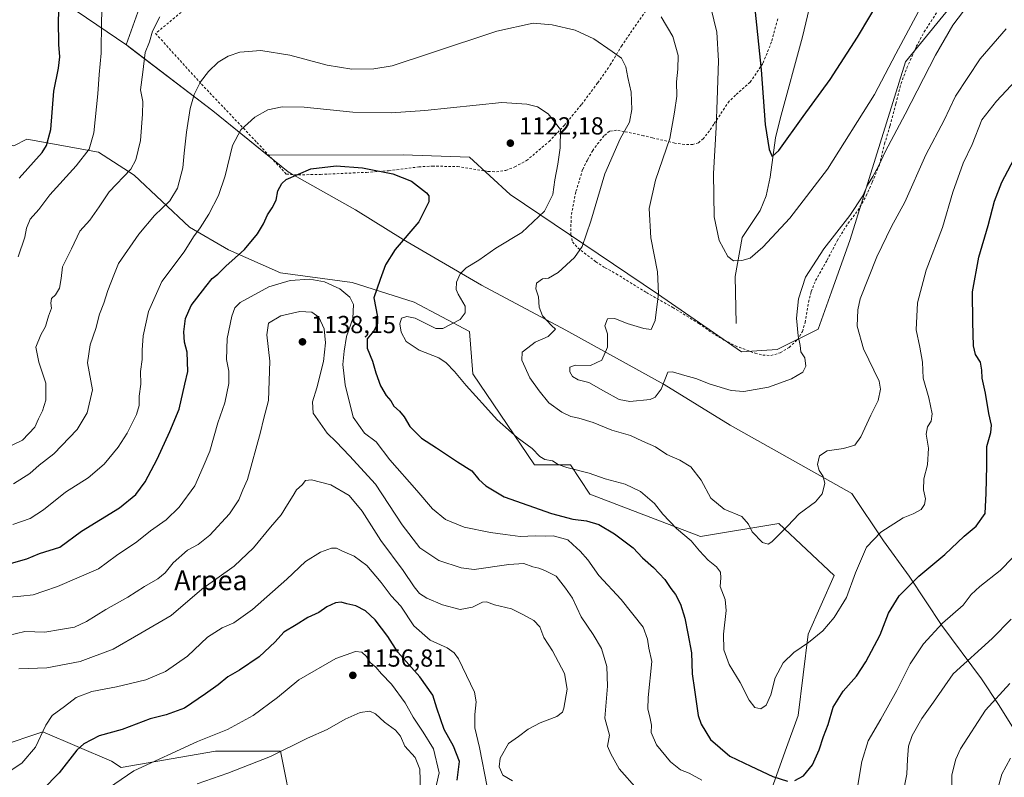
# Model space of a CAD drawing. Units: metres. Extents: x 648035 to 651489, y 4746219 to 4748606.
# Drawn here: x 648990 to 649390, y 4748142 to 4748450 of the extents above; entities that cross this region are included whole.
import ezdxf
from ezdxf.enums import TextEntityAlignment as Align

# ---------------------------------------------------------------- set-up
doc = ezdxf.new("R2010")
doc.units = ezdxf.units.M
doc.header["$MEASUREMENT"] = 0
doc.linetypes.add('DGN Style 2', pattern=[1.648017, 0.98881, -0.659207])
for name, color, linetype, lineweight in [('Alambrada', 7, 'DGN Style 2', 0), ('Arbolado forestal CxS', 92, 'Continuous', 0), ('Corriente natural lineal', 142, 'Continuous', 13), ('Curva de nivel maestra', 30, 'Continuous', 30), ('Curva de nivel normal', 30, 'Continuous', 0), ('Municipio', 91, 'Continuous', 13), ('Municipio CxS', 4, 'Continuous', 0), ('Prado CxS', 92, 'Continuous', 0), ('Punto de cota en terreno', 7, 'Continuous', 0), ('Rótulo de punto de cota en terreno', 7, 'Continuous', 0), ('Texto cartográfico', 7, 'Continuous', 0)]:
    doc.layers.add(name, color=color, linetype=linetype, lineweight=lineweight)
doc.styles.add('Style-Arial', font='txt')

# ---------------------------------------------------------------- blocks, each defined once
blk = doc.blocks.new('*U11')
at = {"layer": 'Prado CxS', "color": 92, "linetype": 'Continuous', "lineweight": 0}
blk.add_polyline3d([(649398.8413, 4748482.6133, 1107.7141), (649372.4471, 4748460.6121, 1107.2464), (649349.9519, 4748432.9469, 1105.5941), (649327.4699, 4748360.7797, 1110.7155), (649319.8969, 4748339.4937, 1111.9156), (649314.3951, 4748324.3419, 1111.0722), (649297.8415, 4748316.0339, 1108.4802), (649283.2247, 4748315.1551, 1107.5574), (649249.1137, 4748338.7499, 1110.1388), (649189.2757, 4748379.0849, 1123.0696), (649172.7079, 4748394.1947, 1122.7091), (649145.8557, 4748395.1895, 1122.9511), (649090.7393, 4748395.0247, 1122.1383), (649068.4637, 4748413.0919, 1116.4477), (649035.0847, 4748438.5317, 1107.7687), (649033.5047, 4748439.7317, 1107.2713), (649033.2791, 4748439.8889, 1107.2018), (649043.3479, 4748468.5343, 1107.4491), (649044.5853, 4748472.0551, 1106.8842), (649045.5707, 4748489.2387, 1102.6799), (649040.7461, 4748511.4121, 1096.7443), (649027.0289, 4748532.8029, 1092.8407), (649008.0076, 4748553.2698, 1090.6884), (649667.4645, 4748567.641, 1127.4772)], dxfattribs=at)
blk = doc.blocks.new('5PATER')
at = {"layer": 'Punto de cota en terreno', "linetype": 'Continuous', "lineweight": 0}
h = blk.add_hatch(color=51, dxfattribs=at)
edge = h.paths.add_edge_path()
edge.add_ellipse((0, 0), major_axis=(-0.11, -0.111), ratio=0.999422, start_angle=0, end_angle=360)

msp = doc.modelspace()

# ---------------------------------------------------------------- linework, layer by layer
at = {"layer": 'Alambrada', "color": 7, "linetype": 'DGN Style 2', "lineweight": 0}
for points in [[(649297.9801, 4748450.4301, 1098.7335), (649295.5001, 4748441.1001, 1102.2215), (649291.9901, 4748432.3801, 1101.0935), (649286.7801, 4748424.7501, 1101.7161), (649280.8501, 4748419.4101, 1105.2839), (649278.3201, 4748416.9601, 1108.7719), (649276.3601, 4748414.2401, 1110.4353), (649272.0501, 4748407.6101, 1117.9199), (649270.2601, 4748404.9701, 1114.2383), (649267.8001, 4748401.8301, 1110.7563), (649265.7701, 4748400.1401, 1108.9501), (649263.5101, 4748399.4201, 1108.3675), (649260.1901, 4748399.4001, 1108.7754), (649256.1401, 4748399.9701, 1109.668), (649247.1101, 4748402.1601, 1112.1596), (649243.4601, 4748402.9901, 1113.2145), (649235.6201, 4748404.7101, 1115.6015), (649232.4501, 4748405.1701, 1116.6407), (649229.6401, 4748404.7601, 1117.2201), (649227.3901, 4748402.9001, 1117.0334), (649225.2801, 4748400.2701, 1117.104), (649222.8201, 4748396.9701, 1117.6724), (649220.6401, 4748393.1001, 1121.3237), (649218.7301, 4748389.1901, 1121.7782), (649215.9201, 4748380.0501, 1120.6758), (649214.0501, 4748370.2601, 1121.8234), (649213.9401, 4748362.8801, 1118.7273), (649214.6001, 4748359.8401, 1123.4287), (649216.7701, 4748357.3501, 1126.3882), (649224.0701, 4748351.7601, 1121.0369), (649227.8401, 4748349.3301, 1115.0914), (649232.3901, 4748346.8601, 1115.4867), (649244.6201, 4748339.2201, 1117.0432), (649255.3701, 4748333.1701, 1110.5853), (649265.9201, 4748326.6901, 1109.8939), (649271.2801, 4748322.8401, 1109.9628), (649276.2101, 4748319.8801, 1109.9513), (649280.7801, 4748317.5901, 1109.5065), (649288.8301, 4748314.5701, 1113.0501), (649291.9401, 4748313.8201, 1112.7663), (649295.1901, 4748313.6401, 1113.3144), (649299.0501, 4748314.7901, 1115.339), (649302.6401, 4748316.9401, 1118.8779), (649305.9801, 4748320.0201, 1118.1945), (649308.0501, 4748323.3801, 1114.8361), (649309.1001, 4748327.0701, 1113.3949), (649310.5201, 4748335.3101, 1111.1191), (649311.6001, 4748339.6701, 1110.8946), (649313.4101, 4748344.0901, 1111.2661), (649318.0301, 4748352.4101, 1111.5517), (649322.1701, 4748360.3001, 1113.2124), (649326.5801, 4748367.3901, 1117.3909), (649330.5701, 4748372.5801, 1121.0571), (649333.9801, 4748378.5701, 1123.2107), (649336.4401, 4748384.1001, 1124.1656), (649339.3201, 4748391.1101, 1124.9097), (649341.4201, 4748399.6501, 1124.918), (649343.6401, 4748407.0201, 1120.1133), (649345.9501, 4748415.9901, 1113.9834), (649348.1001, 4748424.1501, 1115.5225), (649350.4801, 4748430.5101, 1115.7077), (649354.3201, 4748439.2001, 1111.0376), (649357.5101, 4748445.1801, 1111.9479), (649365.9801, 4748458.1901, 1113.3977)], [(649055.5301, 4748453.1101, 1111.0275), (649045.2101, 4748444.5101, 1115.6359), (649063.8501, 4748423.9601, 1115.3772), (649086.3901, 4748400.2101, 1123.6876), (649098.3501, 4748387.3401, 1136.649), (649103.2701, 4748387.0801, 1135.0576), (649112.2301, 4748387.2501, 1137.6961), (649130.9201, 4748388.0901, 1138.6337), (649139.8901, 4748388.7401, 1135.5464), (649152.1601, 4748390.3101, 1128.829), (649157.6201, 4748390.6101, 1127.8325), (649167.8901, 4748390.4301, 1132.3183), (649180.3701, 4748388.4701, 1130.5981), (649183.7101, 4748388.3001, 1129.3051), (649187.5101, 4748388.8601, 1124.7698), (649191.1401, 4748390.3001, 1125.912), (649195.9101, 4748392.8601, 1125.3283), (649205.0701, 4748400.5901, 1121.6505), (649211.2301, 4748407.1401, 1120.253), (649218.3001, 4748415.7201, 1119.101), (649224.8701, 4748424.4601, 1117.6273), (649229.9401, 4748431.7201, 1117.0641), (649234.4801, 4748439.3901, 1116.0567), (649244.9201, 4748454.5501, 1112.343)]]:
    msp.add_polyline3d(points, dxfattribs=at)
at = {"layer": 'Arbolado forestal CxS', "color": 92, "linetype": 'Continuous', "lineweight": 0}
for points in [[(648969.8659, 4748535.7045, 1099.5359), (649001.2409, 4748508.0197, 1102.2946), (649020.6195, 4748488.6405, 1102.9224), (649029.8473, 4748473.8753, 1105.5128), (649035.3841, 4748468.7997, 1106.8982), (649043.3479, 4748468.5343, 1107.4491), (649033.2791, 4748439.8889, 1107.2018), (649033.5047, 4748439.7317, 1107.2713), (649035.0847, 4748438.5317, 1107.7687), (649068.4637, 4748413.0919, 1116.4477), (649090.7393, 4748395.0247, 1122.1383), (649145.8557, 4748395.1895, 1122.9511), (649172.7079, 4748394.1947, 1122.7091), (649189.2757, 4748379.0849, 1123.0696), (649249.1137, 4748338.7499, 1110.1388), (649283.2247, 4748315.1551, 1107.5574), (649297.8415, 4748316.0339, 1108.4802), (649314.3951, 4748324.3419, 1111.0722), (649319.8969, 4748339.4937, 1111.9156), (649327.4699, 4748360.7797, 1110.7155), (649349.9519, 4748432.9469, 1105.5941), (649372.4471, 4748460.6121, 1107.2464), (649398.8413, 4748482.6133, 1107.7141)], [(649043.3479, 4748468.5343, 1107.4491), (649033.2791, 4748439.8889, 1107.2018), (649033.5047, 4748439.7317, 1107.2713), (649035.0847, 4748438.5317, 1107.7687), (649068.4637, 4748413.0919, 1116.4477), (649090.7393, 4748395.0247, 1122.1383), (649145.8557, 4748395.1895, 1122.9511), (649172.7079, 4748394.1947, 1122.7091), (649189.2757, 4748379.0849, 1123.0696), (649249.1137, 4748338.7499, 1110.1388), (649283.2247, 4748315.1551, 1107.5574), (649297.8415, 4748316.0339, 1108.4802), (649314.3951, 4748324.3419, 1111.0722), (649319.8969, 4748339.4937, 1111.9156), (649327.4699, 4748360.7797, 1110.7155), (649349.9519, 4748432.9469, 1105.5941), (649372.4471, 4748460.6121, 1107.2464), (649398.8413, 4748482.6133, 1107.7141)], [(648954.6625, 4748409.5205, 1089.4161), (648963.7339, 4748404.1673, 1091.3971), (648987.5459, 4748398.8755, 1095.927), (648992.8375, 4748401.5211, 1096.9342), (649021.9413, 4748396.2293, 1105.3035), (649036.4929, 4748386.9689, 1109.749), (649058.9817, 4748365.8023, 1117.96), (649074.8561, 4748356.5419, 1122.6034), (649096.0223, 4748347.2813, 1128.2399), (649125.1261, 4748343.3123, 1128.3336), (649150.2609, 4748335.3747, 1122.34), (649172.7499, 4748323.4683, 1119.7163), (649174.0723, 4748306.2707, 1119.1636), (649199.2065, 4748269.2293, 1120.589), (649213.7585, 4748269.2291, 1119.1801), (649221.6957, 4748257.3231, 1121.4823), (649266.6737, 4748240.1249, 1118.5937), (649298.4233, 4748245.4161, 1113.843), (649320.9121, 4748224.2495, 1117.7094), (649310.3285, 4748200.4375, 1118.7972), (649306.3591, 4748167.3653, 1121.7439), (649301.0671, 4748152.8135, 1122.6545), (649295.4879, 4748137.2895, 1125.6567)], [(648954.6625, 4748409.5205, 1089.4161), (648963.7339, 4748404.1673, 1091.3971), (648987.5459, 4748398.8755, 1095.927), (648992.8375, 4748401.5211, 1096.9342), (649021.9413, 4748396.2293, 1105.3035), (649036.4929, 4748386.9689, 1109.749), (649058.9817, 4748365.8023, 1117.96), (649074.8561, 4748356.5419, 1122.6034), (649096.0223, 4748347.2813, 1128.2399), (649125.1261, 4748343.3123, 1128.3336), (649150.2609, 4748335.3747, 1122.34), (649172.7499, 4748323.4683, 1119.7163), (649174.0723, 4748306.2707, 1119.1636), (649199.2065, 4748269.2293, 1120.589), (649213.7585, 4748269.2291, 1119.1801), (649221.6957, 4748257.3231, 1121.4823), (649266.6737, 4748240.1249, 1118.5937), (649298.4233, 4748245.4161, 1113.843), (649320.9121, 4748224.2495, 1117.7094), (649310.3285, 4748200.4375, 1118.7972), (649306.3591, 4748167.3653, 1121.7439), (649301.0671, 4748152.8135, 1122.6545), (649295.4879, 4748137.2895, 1125.6567)], [(649295.4879, 4748137.2895, 1125.6567), (649301.0671, 4748152.8135, 1122.6545), (649306.3591, 4748167.3653, 1121.7439), (649310.3285, 4748200.4375, 1118.7972), (649320.9121, 4748224.2495, 1117.7094), (649298.4233, 4748245.4161, 1113.843), (649266.6737, 4748240.1249, 1118.5937), (649221.6957, 4748257.3231, 1121.4823), (649213.7585, 4748269.2291, 1119.1801), (649199.2065, 4748269.2293, 1120.589), (649174.0723, 4748306.2707, 1119.1636), (649172.7499, 4748323.4683, 1119.7163), (649150.2609, 4748335.3747, 1122.34), (649125.1261, 4748343.3123, 1128.3336), (649096.0223, 4748347.2813, 1128.2399), (649074.8561, 4748356.5419, 1122.6034), (649058.9817, 4748365.8023, 1117.96), (649036.4929, 4748386.9689, 1109.749), (649021.9413, 4748396.2293, 1105.3035), (648992.8375, 4748401.5211, 1096.9342), (648987.5459, 4748398.8755, 1095.927)], [(648987.5459, 4748398.8755, 1095.927), (648992.8375, 4748401.5211, 1096.9342), (649021.9413, 4748396.2293, 1105.3035), (649036.4929, 4748386.9689, 1109.749), (649058.9817, 4748365.8023, 1117.96), (649074.8561, 4748356.5419, 1122.6034), (649096.0223, 4748347.2813, 1128.2399), (649125.1261, 4748343.3123, 1128.3336), (649150.2609, 4748335.3747, 1122.34), (649172.7499, 4748323.4683, 1119.7163), (649174.0723, 4748306.2707, 1119.1636), (649199.2065, 4748269.2293, 1120.589), (649213.7585, 4748269.2291, 1119.1801), (649221.6957, 4748257.3231, 1121.4823), (649266.6737, 4748240.1249, 1118.5937), (649298.4233, 4748245.4161, 1113.843), (649320.9121, 4748224.2495, 1117.7094), (649310.3285, 4748200.4375, 1118.7972), (649306.3591, 4748167.3653, 1121.7439), (649301.0671, 4748152.8135, 1122.6545), (649295.4879, 4748137.2895, 1125.6567)], [(648832.7921, 4748391.7115, 1079.6414), (648853.3589, 4748368.2715, 1082.9546), (648853.9321, 4748343.3157, 1083.0921), (648853.9319, 4748327.4411, 1086.3808), (648852.6087, 4748316.8579, 1090.9093), (648852.6083, 4748299.6603, 1095.7358), (648867.1599, 4748285.1083, 1099.7738), (648890.9713, 4748256.0043, 1111.7321), (648894.9397, 4748240.1297, 1117.2052), (648897.5849, 4748216.3175, 1124.5298), (648906.8447, 4748189.8595, 1132.2452), (648922.7189, 4748166.0473, 1139.2522), (648941.2391, 4748147.5265, 1142.0777), (648963.7285, 4748148.8491, 1145.3701), (648999.4469, 4748160.7547, 1144.1025), (649027.2275, 4748148.8483, 1152.078), (649031.1961, 4748146.2025, 1153.139), (649069.5603, 4748152.8165, 1156.1638), (649096.0181, 4748152.8161, 1159.1036), (649101.3091, 4748126.3583, 1166.3602)], [(648832.7921, 4748391.7115, 1079.6414), (648853.3589, 4748368.2715, 1082.9546), (648853.9321, 4748343.3157, 1083.0921), (648853.9319, 4748327.4411, 1086.3808), (648852.6087, 4748316.8579, 1090.9093), (648852.6083, 4748299.6603, 1095.7358), (648867.1599, 4748285.1083, 1099.7738), (648890.9713, 4748256.0043, 1111.7321), (648894.9397, 4748240.1297, 1117.2052), (648897.5849, 4748216.3175, 1124.5298), (648906.8447, 4748189.8595, 1132.2452), (648922.7189, 4748166.0473, 1139.2522), (648941.2391, 4748147.5265, 1142.0777), (648963.7285, 4748148.8491, 1145.3701), (648999.4469, 4748160.7547, 1144.1025), (649027.2275, 4748148.8483, 1152.078), (649031.1961, 4748146.2025, 1153.139), (649069.5603, 4748152.8165, 1156.1638), (649096.0181, 4748152.8161, 1159.1036), (649101.3091, 4748126.3583, 1166.3602)], [(648963.7285, 4748148.8491, 1145.3701), (648999.4469, 4748160.7547, 1144.1025), (649027.2275, 4748148.8483, 1152.078), (649031.1961, 4748146.2025, 1153.139), (649069.5603, 4748152.8165, 1156.1638), (649096.0181, 4748152.8161, 1159.1036), (649101.3091, 4748126.3583, 1166.3602)], [(649101.3091, 4748126.3583, 1166.3602), (649096.0181, 4748152.8161, 1159.1036), (649069.5603, 4748152.8165, 1156.1638), (649031.1961, 4748146.2025, 1153.139), (649027.2275, 4748148.8483, 1152.078), (648999.4469, 4748160.7547, 1144.1025), (648963.7285, 4748148.8491, 1145.3701)]]:
    msp.add_polyline3d(points, dxfattribs=at)
at = {"layer": 'Corriente natural lineal', "color": 142, "linetype": 'Continuous', "lineweight": 13}
msp.add_polyline3d([(649281.1301, 4748326.6501, 1106.9913), (649280.6601, 4748345.7501, 1105.4897), (649283.6001, 4748361.5701, 1103.1964), (649290.8501, 4748372.5301, 1101.7937), (649293.3701, 4748378.5101, 1101.2173), (649294.9501, 4748386.1701, 1100.6914), (649297.1501, 4748402.0601, 1099.367), (649298.9501, 4748409.8701, 1098.937), (649308.0401, 4748443.1701, 1095.9351), (649317.9501, 4748484.9401, 1092.419), (649321.2101, 4748505.9201, 1090.3582), (649320.5001, 4748518.6701, 1089.4381), (649320.4701, 4748527.2001, 1088.9297), (649320.7401, 4748533.2501, 1088.512), (649321.8101, 4748540.6101, 1088.1116), (649323.7601, 4748547.3901, 1087.5028), (649327.1601, 4748553.6701, 1086.9349), (649332.1501, 4748560.3301, 1087.1053), (649332.1528, 4748560.3337, 1087.1051)], dxfattribs=at)
at = {"layer": 'Curva de nivel maestra', "color": 30, "linetype": 'Continuous', "lineweight": 30, "flags": 128}
for points, elevation in [([(648989.83, 4748385.7201), (648999.07, 4748396.1201), (649000.92, 4748398.9601), (649002.61, 4748405.5401), (649003.86, 4748421.0801), (649005.73, 4748430.3701), (649006.35, 4748435.0101), (649005.83, 4748440.0301), (649005.74, 4748449.9801), (649006.37, 4748463.7901), (649007.36, 4748473.6401), (649007.54, 4748477.3701), (649007.96, 4748481.0401), (649007.4, 4748485.0401), (649007.04, 4748488.8101), (649004.51, 4748491.7901), (648998.27, 4748494.8301), (648990.11, 4748497.4101), (648983.22, 4748501.4501)], 1100), ([(649288.67, 4748454.4901), (649291.24, 4748429.7401), (649292.85, 4748407.5901), (649294.5, 4748397.4201), (649295.72, 4748394.5301), (649298.48, 4748397.0001), (649308.39, 4748410.8401), (649319.35, 4748425.7801), (649330.42, 4748443.0401), (649340.41, 4748459.9001)], 1100), ([(649304.95, 4748140.9301), (649308.54, 4748142.8601), (649312.08, 4748147.3501), (649314.88, 4748153.4201), (649316.54, 4748158.8001), (649318.45, 4748163.7101), (649320.51, 4748170.7101), (649324.59, 4748177.1901), (649329.95, 4748183.3801), (649333.85, 4748189.1201), (649339.56, 4748200.1401), (649343.03, 4748208.9301), (649347.32, 4748215.9401), (649355.29, 4748223.9401), (649365.89, 4748232.7601), (649373.71, 4748240.1901), (649378.66, 4748244.3601), (649382.29, 4748249.5001), (649382.67, 4748257.6601), (649383.02, 4748268.7701), (649382.98, 4748276.6701), (649384.58, 4748282.3401), (649384.8, 4748285.3701), (649383.83, 4748290.0401), (649382.46, 4748298.3701), (649381.01, 4748304.4401), (649380.94, 4748307.6701), (649380.34, 4748311.0101), (649378.38, 4748314.1201), (649377.6, 4748317.5401), (649377.31, 4748327.1901), (649377.1, 4748339.5201), (649379.73, 4748353.6501), (649383.49, 4748366.5201), (649386.09, 4748376.3701), (649389.07, 4748384.1001), (649395.26, 4748395.8601)], 1125), ([(648986.7, 4748229.2601), (648992.88, 4748231.0601), (648997.98, 4748233.1901), (649006.25, 4748235.8001), (649015.14, 4748242.2501), (649030.54, 4748251.7601), (649037.22, 4748257.1201), (649040.95, 4748262.3701), (649045.89, 4748271.5501), (649050.96, 4748282.7501), (649054.79, 4748291.8801), (649057.04, 4748302.0401), (649058.28, 4748307.1401), (649058.13, 4748311.0401), (649058.04, 4748315.0401), (649056.89, 4748319.0101), (649056.65, 4748323.3001), (649057.32, 4748328.6901), (649059.68, 4748334.0401), (649065.62, 4748341.7101), (649068.14, 4748344.9601), (649070.47, 4748346.7301), (649073.76, 4748349.9601), (649081.3, 4748356.8001), (649086.68, 4748363.1001), (649089.08, 4748367.1401), (649090.63, 4748370.7801), (649092.56, 4748373.6201), (649094.14, 4748376.8501), (649094.92, 4748380.5401), (649096.46, 4748383.5101), (649098.29, 4748385.1401), (649108.27, 4748389.5401), (649118.55, 4748390.7201), (649129.34, 4748389.9201), (649141.58, 4748387.5401), (649149.13, 4748384.5501), (649155.31, 4748379.7301), (649156.22, 4748378.5401), (649156.17, 4748376.0401), (649152.17, 4748368.0401), (649142.51, 4748356.7101), (649138.62, 4748350.5601), (649136.44, 4748344.5401), (649133.93, 4748337.0401), (649135.41, 4748329.4301), (649135.32, 4748326.5101), (649133.88, 4748323.6301), (649131.13, 4748320.4201), (649131.2, 4748316.6801), (649133.41, 4748311.3601), (649134.7, 4748306.5901), (649136.59, 4748301.2801), (649138.94, 4748297.4001), (649140.74, 4748295.2401), (649142.06, 4748293.0701), (649144.32, 4748290.9701), (649146.16, 4748288.6901), (649148.51, 4748284.8001), (649153.22, 4748280.0801), (649159.38, 4748276.1801), (649167.89, 4748270.4101), (649173.66, 4748266.7801), (649176.57, 4748263.2701), (649179.45, 4748260.6801), (649186.86, 4748256.2401), (649206.13, 4748249.4801), (649214.81, 4748247.1601), (649220.34, 4748246.5001), (649225.29, 4748244.9701), (649231.74, 4748241.1601), (649239.27, 4748235.4201), (649243.06, 4748231.4001), (649247.52, 4748227.5401), (649252.1, 4748222.5801), (649254.6, 4748218.9201), (649256.52, 4748216.5201), (649258.46, 4748212.5401), (649260.3, 4748206.9401), (649261.53, 4748200.6901), (649262.98, 4748192.7601), (649263.23, 4748184.2401), (649264.17, 4748177.7601), (649265.68, 4748167.3701), (649266.9, 4748163.8201), (649270.67, 4748157.5701), (649278.55, 4748150.8201), (649287.02, 4748146.7401), (649295.97, 4748142.6001), (649301.95, 4748140.7201)], 1125), ([(649167.7, 4748141.0401), (649168.7, 4748148.6801), (649166.28, 4748154.9101), (649162.51, 4748161.6001), (649159.53, 4748170.2801), (649157.88, 4748175.6401), (649152.6, 4748183.0201), (649143.64, 4748193.0601), (649139.52, 4748199.3901), (649134.43, 4748206.1701), (649130.5, 4748209.9501), (649126.62, 4748211.9601), (649122.95, 4748212.7401), (649120.62, 4748213.3401), (649118.29, 4748213.1301), (649114.84, 4748211.4901), (649111.57, 4748209.2101), (649107.13, 4748207.1701), (649102.36, 4748204.1601), (649097.29, 4748201.1601), (649093.78, 4748197.3201), (649087.25, 4748191.1801), (649079.32, 4748185.7701), (649074.59, 4748183.0401), (649070.57, 4748179.7601), (649065.43, 4748176.1701), (649056.96, 4748170.3001), (649049.5, 4748167.6401), (649043.01, 4748166.0401), (649031.62, 4748161.6401), (649022.29, 4748159.1301), (649016.1, 4748155.7701), (649013.14, 4748153.2301), (649006.05, 4748144.0401), (648999.24, 4748137.1101)], 1150)]:
    msp.add_lwpolyline(points, dxfattribs=dict(at, elevation=elevation))
at = {"layer": 'Curva de nivel normal', "color": 30, "linetype": 'Continuous', "lineweight": 0, "flags": 128}
for points, elevation in [([(649023.81, 4748463.22), (649023.17, 4748449.5), (649023.13, 4748436.57), (649022.33, 4748427.84), (649021.8, 4748420.04), (649020.11, 4748404.17), (649018.18, 4748397.45), (649012.87, 4748390.71), (649002.23, 4748378.92), (648997.81, 4748373.04), (648994.29, 4748369.04), (648992.79, 4748365.37), (648992.04, 4748361.71), (648989.36, 4748353.77)], 1105), ([(649375.62, 4748456.44), (649369.21, 4748447.86), (649362.05, 4748435.71), (649349.77, 4748411.72), (649341.77, 4748396.75), (649339.08, 4748390.89), (649336.67, 4748386.39), (649334.44, 4748382.88), (649332.54, 4748378.52), (649327.24, 4748370.5), (649316.74, 4748357), (649309.31, 4748345.49), (649306.38, 4748336.68), (649305.68, 4748328.89), (649306.3, 4748321.59), (649307.09, 4748317.78), (649307.44, 4748315.16), (649308.96, 4748312.71), (649309.46, 4748309.37), (649308.14, 4748306.92), (649303.62, 4748304.15), (649294.29, 4748300.85), (649284.29, 4748299.05), (649279.11, 4748299.42), (649270.59, 4748301.94), (649264.78, 4748304.33), (649260.29, 4748305.52), (649255.28, 4748307.03), (649253.29, 4748306.82), (649250.67, 4748299.97), (649248.23, 4748296.73), (649246.17, 4748295.74), (649237.96, 4748294.94), (649233.62, 4748295.81), (649227.16, 4748299.27), (649221.22, 4748302.72), (649216.97, 4748303.74), (649214.58, 4748305.12), (649213.48, 4748307.04), (649213.59, 4748308.88), (649215.75, 4748309.72), (649221.99, 4748309.58), (649226.54, 4748311.72), (649228.8, 4748317.04), (649228.86, 4748322.46), (649227.74, 4748325.75), (649228.85, 4748328.54), (649231.77, 4748328.65), (649236.77, 4748326.65), (649243.54, 4748324.69), (649246.62, 4748324.19), (649248.26, 4748327.88), (649249.62, 4748338.88), (649249.17, 4748347.72), (649246.43, 4748361.51), (649245.79, 4748373.41), (649248.38, 4748384.94), (649254.1, 4748401.83), (649256.12, 4748412.49), (649257.04, 4748419.04), (649256.87, 4748424.87), (649257.45, 4748430.02), (649257.48, 4748435.54), (649255.35, 4748443.28), (649250.7, 4748451.34)], 1110), ([(649355.27, 4748453.45), (649345.98, 4748436.28), (649337.38, 4748419.74), (649318.29, 4748389.42), (649302.95, 4748369.48), (649291.95, 4748357.68), (649286.79, 4748353.27), (649283.48, 4748352.2), (649280.08, 4748352.16), (649277.76, 4748353.84), (649274.24, 4748360.33), (649272.11, 4748370.06), (649271.86, 4748387.58), (649273.03, 4748406.37), (649273.33, 4748417.37), (649273.99, 4748433.37), (649273.23, 4748445.04), (649270.82, 4748455.04)], 1105), ([(649046.98, 4748451.29), (649044.01, 4748445.52), (649042.73, 4748441.16), (649040.96, 4748436.77), (649039.96, 4748428.85), (649039.11, 4748421.6), (649040, 4748416.91), (649039.85, 4748411.67), (649039.1, 4748401.04), (649037.15, 4748393.16), (649035.13, 4748389.43), (649026.29, 4748380.12), (649022.29, 4748374.03), (649018.55, 4748368.72), (649014.47, 4748364.25), (649011.02, 4748357.04), (649007.34, 4748349.71), (649006.77, 4748344.98), (649006.11, 4748340.96), (649004.56, 4748338.26), (649002.91, 4748336.84), (649002.66, 4748334.97), (649002.87, 4748332.84), (649001.68, 4748329.65), (649000.48, 4748325.43), (648998.51, 4748322.01), (648996.55, 4748317.04), (648997.7, 4748310.91), (649000.66, 4748302.41), (649000.55, 4748295.52), (648999.2, 4748291.16), (648997.59, 4748287.87), (648996.19, 4748284.52), (648991.13, 4748279.27), (648980.55, 4748274.22)], 1110), ([(648987.53, 4748261.48), (648994.09, 4748265.72), (648997.85, 4748269.02), (649003.82, 4748273.71), (649013.3, 4748283.54), (649017.4, 4748290.36), (649019.61, 4748299.64), (649017.48, 4748310.68), (649018.66, 4748318.01), (649020.87, 4748324.65), (649022.44, 4748330.42), (649024.14, 4748334.9), (649025.76, 4748340.12), (649028.26, 4748346.26), (649030.08, 4748350.98), (649038.43, 4748363.01), (649044.77, 4748370.59), (649051.06, 4748376.58), (649054.14, 4748381.63), (649056.32, 4748389.94), (649056.79, 4748395.88), (649057.73, 4748404.39), (649059.22, 4748413.98), (649060.85, 4748419.79), (649063.45, 4748424.84), (649066.76, 4748429.13), (649070.69, 4748432.81), (649074.64, 4748435.37), (649079.45, 4748436.99), (649087.95, 4748437.58), (649099.79, 4748435.66), (649114.95, 4748431.6), (649124.95, 4748430.05), (649133.95, 4748430.22), (649141.29, 4748431.39), (649157.37, 4748436.65), (649183.8, 4748445.52), (649198.62, 4748448.71), (649206.41, 4748447.98), (649215.76, 4748445.85), (649223.25, 4748442.34), (649230.75, 4748437.16), (649234.46, 4748434.48), (649236.24, 4748430.93), (649237.12, 4748426.68), (649238.39, 4748420.71), (649238.78, 4748413.65), (649237.76, 4748408.47), (649234.01, 4748401.65), (649227.75, 4748387.52), (649222.01, 4748368.26), (649218.59, 4748357.9), (649215.45, 4748353.42), (649208.79, 4748347.38), (649204.83, 4748345.1), (649202.44, 4748344.84), (649200.05, 4748343.09), (649199.75, 4748340.81), (649200.86, 4748337.45), (649201.03, 4748333.32), (649202.38, 4748329.75), (649206.14, 4748325.82), (649207.72, 4748324.36), (649204.71, 4748321.41), (649199.39, 4748319.12), (649196.47, 4748316.83), (649194.14, 4748314.98), (649194.08, 4748311.82), (649197.26, 4748304.56), (649201.04, 4748299.33), (649205.03, 4748294.42), (649210.21, 4748290.58), (649213.99, 4748288.83), (649217.21, 4748288.2), (649222.95, 4748286.37), (649230.66, 4748283.36), (649238.12, 4748281.17), (649243, 4748278.9), (649248.29, 4748276.51), (649252.95, 4748273.46), (649258.28, 4748271.15), (649262.68, 4748268.45), (649266.94, 4748263.02), (649270.8, 4748255.72), (649276.3, 4748251.25), (649283.42, 4748248.28), (649286.11, 4748245.17), (649287.55, 4748241.96), (649291.85, 4748237.72), (649294.18, 4748237.02), (649295.65, 4748237.89), (649302.03, 4748244.26), (649306.73, 4748249.34), (649313.38, 4748254.24), (649316.1, 4748257.5), (649317.17, 4748261.6), (649316.43, 4748264.54), (649314.78, 4748266.96), (649314.23, 4748269.4), (649314.94, 4748272.83), (649318.07, 4748274.86), (649324.71, 4748275.86), (649329.28, 4748277.16), (649331.83, 4748280.65), (649335.85, 4748289.47), (649338.78, 4748295.41), (649339.8, 4748299.92), (649339.17, 4748303.23), (649332.81, 4748316.34), (649330.22, 4748325.51), (649330.5, 4748332.22), (649331.54, 4748336.72), (649338.26, 4748353.77), (649344.29, 4748366.06), (649349.64, 4748376.02), (649358.21, 4748395.2), (649365.59, 4748409.36), (649370.27, 4748419.03), (649380.28, 4748434.21), (649390.86, 4748446.35)], 1115), ([(648987.24, 4748244.94), (648994.18, 4748247.35), (648999.66, 4748250.94), (649008.62, 4748258.16), (649017.87, 4748263.99), (649024.28, 4748269.54), (649029.98, 4748276.37), (649033.64, 4748282.04), (649037.42, 4748289.71), (649038.54, 4748293.37), (649038.56, 4748297.18), (649039.15, 4748301.95), (649039.1, 4748307.19), (649039.76, 4748312.02), (649039.74, 4748315.85), (649040.12, 4748321.65), (649042.32, 4748331.48), (649047.73, 4748343.74), (649056.77, 4748355.72), (649060.67, 4748361.87), (649063.34, 4748365.5), (649066.79, 4748371.03), (649070.71, 4748378.62), (649073.49, 4748386.71), (649076.41, 4748399.04), (649079.84, 4748405.37), (649085.48, 4748410.48), (649090.81, 4748413.44), (649096.62, 4748414.78), (649105.62, 4748414.53), (649125.34, 4748412.49), (649140.9, 4748412.32), (649154.62, 4748413.19), (649185.91, 4748416.48), (649196.04, 4748415.84), (649200.34, 4748414.78), (649204.75, 4748411.92), (649209.78, 4748405.54), (649209.61, 4748398.03), (649208.68, 4748391.35), (649207.41, 4748385.08), (649206.56, 4748379.04), (649203.3, 4748372.37), (649193.97, 4748363.71), (649183.49, 4748357.22), (649176.61, 4748352.44), (649171.36, 4748349.27), (649169.03, 4748346.82), (649167.49, 4748343.5), (649167.38, 4748340.52), (649168.19, 4748338.61), (649170.99, 4748333.73), (649170.98, 4748330.97), (649168.93, 4748328.24), (649161.96, 4748324.65), (649159.04, 4748324.63), (649154.98, 4748326.63), (649150.7, 4748328.79), (649147.36, 4748329.44), (649145.14, 4748328.89), (649144.42, 4748326.5), (649144.93, 4748323.08), (649147.07, 4748319.39), (649152.29, 4748315.77), (649160.35, 4748312.77), (649163.24, 4748310.66), (649166.73, 4748307.15), (649171.37, 4748301.52), (649179.21, 4748292.82), (649184.01, 4748287.51), (649192.19, 4748280.34), (649198.18, 4748275.88), (649201.33, 4748272.57), (649203.31, 4748271.4), (649206.45, 4748270.87), (649208.72, 4748269.39), (649212.31, 4748268.15), (649221.37, 4748265.81), (649227.95, 4748263.53), (649235.95, 4748261.32), (649242.27, 4748258.42), (649247.88, 4748253.5), (649251.32, 4748249.14), (649256.92, 4748243.32), (649262.88, 4748238.27), (649266.19, 4748234.28), (649269.76, 4748230.51), (649273.06, 4748227.82), (649274.81, 4748225.56), (649274.89, 4748223.31), (649274.65, 4748219.74), (649276.69, 4748214.44), (649277.09, 4748210.02), (649275.93, 4748200.38), (649276.11, 4748194.04), (649278.31, 4748188.01), (649282.68, 4748180.79), (649286.34, 4748173.51), (649288.73, 4748170.63), (649291.2, 4748170.06), (649293.35, 4748171.49), (649295.18, 4748175.69), (649296.93, 4748182.65), (649300.22, 4748188.69), (649304.61, 4748193), (649310.55, 4748197.03), (649316.29, 4748201.78), (649320.91, 4748207.18), (649325.89, 4748215.29), (649329.62, 4748225.37), (649334.07, 4748235.73), (649339.87, 4748241.8), (649348.95, 4748247.7), (649352.99, 4748249.25), (649356.28, 4748251.01), (649357.7, 4748253.04), (649358.02, 4748255.37), (649357.27, 4748259.08), (649357.32, 4748263.55), (649358.91, 4748269.26), (649359.32, 4748275.97), (649358.3, 4748281.65), (649358.84, 4748284.63), (649360.38, 4748286.97), (649360.71, 4748289.92), (649359.46, 4748296.5), (649357.06, 4748304.38), (649356.84, 4748310.99), (649355.8, 4748317.04), (649354.2, 4748324.04), (649354.81, 4748335.04), (649358.28, 4748348.37), (649364.92, 4748365.71), (649369.22, 4748380.04), (649373.39, 4748391.79), (649377.03, 4748399.45), (649380.89, 4748409.38), (649386.91, 4748417.07), (649394.71, 4748425.38)], 1120), ([(648984.36, 4748215.33), (648990.46, 4748215.86), (648995.47, 4748216.4), (648999.84, 4748217.93), (649005.28, 4748219.71), (649021.95, 4748226.95), (649029.29, 4748232.41), (649037.62, 4748237.96), (649043.18, 4748242.42), (649049.46, 4748246.92), (649054.83, 4748252.04), (649061.11, 4748260.71), (649064.54, 4748268.37), (649067.18, 4748274.83), (649070.49, 4748286.34), (649073.33, 4748294.42), (649075.01, 4748302.26), (649074.91, 4748307.34), (649074.05, 4748312), (649074.32, 4748320.57), (649076.16, 4748329.59), (649077.47, 4748333.04), (649079.6, 4748335.14), (649091.2, 4748341.56), (649099.91, 4748344.12), (649107.91, 4748344.66), (649113.85, 4748343.6), (649120.05, 4748340.81), (649124.11, 4748337.38), (649125.56, 4748334.38), (649125.37, 4748328.71), (649122.74, 4748321.37), (649121.85, 4748315.37), (649121.24, 4748310.04), (649122.2, 4748301.71), (649125.46, 4748288.66), (649130.16, 4748282.08), (649134.8, 4748278.53), (649140.38, 4748271.2), (649151.32, 4748258.81), (649157.78, 4748251.37), (649162.95, 4748247), (649170.55, 4748243.93), (649181.32, 4748241.74), (649187.22, 4748240.97), (649193.32, 4748240.07), (649199.59, 4748240.34), (649203.46, 4748240.19), (649206.76, 4748240.4), (649210.31, 4748239.36), (649212.71, 4748238.8), (649214.71, 4748236.79), (649217.76, 4748234.18), (649220.8, 4748230.66), (649225.34, 4748224.2), (649234.42, 4748214.46), (649243.28, 4748203.21), (649245.1, 4748198.43), (649245.61, 4748194.72), (649246.88, 4748189.3), (649245.32, 4748174.72), (649245.24, 4748169.98), (649246.06, 4748166.81), (649246.76, 4748163.48), (649246.62, 4748160.38), (649248.73, 4748155.48), (649254.46, 4748148.54), (649258.54, 4748145.3), (649262.07, 4748143.95), (649267.12, 4748141.07)], 1130), ([(649240.96, 4748137.32), (649233.52, 4748145.66), (649230.14, 4748151.73), (649228.83, 4748154.93), (649229.61, 4748159.29), (649227.79, 4748166.21), (649228.89, 4748179.26), (649228.57, 4748187.21), (649226.46, 4748194.55), (649223.06, 4748200.31), (649218.12, 4748207.38), (649214.67, 4748215.03), (649211.76, 4748219.04), (649207.96, 4748223.93), (649203.31, 4748226.27), (649200.94, 4748227.29), (649198.43, 4748227.7), (649194.87, 4748229.07), (649188.68, 4748228.71), (649174.62, 4748226.7), (649169.35, 4748227.34), (649160.28, 4748230.31), (649152.54, 4748235.54), (649145.37, 4748244.78), (649134.56, 4748261.39), (649123.94, 4748272.88), (649118.55, 4748278.58), (649114.94, 4748282.07), (649109.3, 4748290.2), (649109.01, 4748294.88), (649110.79, 4748300.58), (649113.42, 4748311.21), (649114.31, 4748318.84), (649113.77, 4748324.55), (649111.53, 4748329.28), (649108.66, 4748331.25), (649103.82, 4748331.59), (649096.16, 4748329.79), (649091.15, 4748326.85), (649090.38, 4748322.04), (649091.62, 4748311.37), (649091.13, 4748295.37), (649089.02, 4748287.71), (649087.78, 4748282.56), (649082.56, 4748263.22), (649080.64, 4748259.04), (649078.99, 4748254.94), (649075.3, 4748249.32), (649067.25, 4748240.57), (649062.53, 4748236.9), (649058.12, 4748234.48), (649052.36, 4748229.41), (649049.07, 4748225.37), (649046.13, 4748222.88), (649040.65, 4748219.81), (649033.95, 4748215.42), (649024.93, 4748210.44), (649017.19, 4748205.55), (649012.26, 4748203.3), (649006.62, 4748202.24), (649000.14, 4748201.28), (648992.05, 4748201.42), (648985.36, 4748199.88)], 1135), ([(648989.67, 4748186.37), (649000.95, 4748186.72), (649014.62, 4748189.26), (649027.95, 4748194.24), (649039.15, 4748200.8), (649051.52, 4748208.03), (649063.98, 4748218.64), (649077.08, 4748228.04), (649084.94, 4748235.46), (649091.9, 4748243.94), (649096.27, 4748248.87), (649098.76, 4748253.14), (649101.11, 4748256.74), (649102.49, 4748259.04), (649104.78, 4748261.04), (649106.06, 4748262.79), (649108.51, 4748263.11), (649116.35, 4748261.09), (649123.87, 4748256.82), (649129.18, 4748250.37), (649136.7, 4748238.49), (649145.84, 4748226.28), (649150.32, 4748219.64), (649152.46, 4748216.91), (649155.43, 4748215), (649161.84, 4748212.3), (649168.94, 4748210.47), (649174, 4748211.34), (649177.98, 4748213.46), (649179.69, 4748213.6), (649182.89, 4748212.3), (649189.87, 4748210.75), (649194.76, 4748208.23), (649198.96, 4748205.9), (649201.31, 4748203.4), (649202.9, 4748199.09), (649206.48, 4748193.68), (649211.4, 4748184.37), (649212.41, 4748178.04), (649211.1, 4748170.37), (649210.5, 4748168.76), (649208.24, 4748166.91), (649201.42, 4748164.34), (649196.62, 4748161.77), (649192.61, 4748158.75), (649188.57, 4748155.93), (649185.25, 4748150.02), (649184.8, 4748146.55), (649186.36, 4748143.04), (649190.23, 4748140.82)], 1140), ([(648986.51, 4748145.1), (648990.92, 4748147.96), (648996.37, 4748154.44), (649000.58, 4748163.46), (649003.24, 4748167.37), (649008.2, 4748171.04), (649012.92, 4748174.72), (649019.28, 4748177.04), (649029.29, 4748178.94), (649041.29, 4748181.85), (649049.25, 4748185.2), (649058.15, 4748191.47), (649066.25, 4748199.12), (649072.29, 4748202.98), (649076.95, 4748205.02), (649084.62, 4748210.46), (649098.5, 4748222.77), (649106.16, 4748230), (649112.26, 4748233.73), (649116.65, 4748235.33), (649118.71, 4748235.3), (649121.17, 4748234.08), (649125.84, 4748232.12), (649131.04, 4748228.33), (649136.86, 4748221.45), (649140.97, 4748215.93), (649144.89, 4748211.76), (649150.15, 4748203.78), (649156.84, 4748197.94), (649163.68, 4748194.85), (649166.54, 4748192.78), (649168.23, 4748190.32), (649174.73, 4748176.77), (649175.41, 4748172.94), (649174.89, 4748167.72), (649174.99, 4748162.37), (649176.85, 4748154.37), (649179.94, 4748138.36)], 1145), ([(649330.56, 4748139), (649332.19, 4748148.71), (649334.78, 4748157.04), (649339.94, 4748165.82), (649346.35, 4748177.49), (649351.81, 4748188.34), (649357.17, 4748196.47), (649364.95, 4748204.87), (649373.29, 4748212.23), (649376.62, 4748216.48), (649380.12, 4748219.8), (649388.33, 4748226.32), (649393.55, 4748231.58)], 1130), ([(649392.8, 4748206.45), (649385.09, 4748198.68), (649369.33, 4748184.3), (649361.33, 4748172.72), (649356.6, 4748166.06), (649352.57, 4748159.25), (649351.15, 4748154.9), (649350.79, 4748149.54), (649350.44, 4748143.52), (649347.87, 4748130.66)], 1135), ([(649158.66, 4748136.38), (649160.38, 4748144), (649158.14, 4748153.77), (649153.96, 4748160.57), (649149.9, 4748166.73), (649146.61, 4748172.55), (649141.08, 4748180.05), (649136.99, 4748184.26), (649134.68, 4748186.98), (649132.4, 4748188.82), (649130.85, 4748191.27), (649129, 4748193.08), (649126.46, 4748193.37), (649118.48, 4748190.46), (649103.46, 4748181.87), (649094.74, 4748174.7), (649084.8, 4748167.39), (649074.36, 4748161.62), (649062.25, 4748156.77), (649036.3, 4748144.83), (649026.01, 4748137.78)], 1155), ([(649368.58, 4748134.53), (649368.74, 4748143.22), (649370.32, 4748149.58), (649372.23, 4748153.75), (649382.42, 4748169.55), (649392.31, 4748180.37)], 1140), ([(649152.78, 4748136.73), (649152.58, 4748145.59), (649150.65, 4748150.22), (649146.54, 4748154.87), (649144.75, 4748158.88), (649142.63, 4748161.32), (649138.26, 4748164.58), (649134.53, 4748167.98), (649132.21, 4748169.11), (649128.31, 4748168.63), (649122.29, 4748165.84), (649114.95, 4748161.64), (649106.95, 4748158.2), (649091.95, 4748150.62), (649074.58, 4748143.88), (649062.14, 4748139.61)], 1160), ([(649390.5, 4748101.92), (649388.1, 4748109.09), (649386.94, 4748113.2), (649385.99, 4748117.71), (649387.33, 4748124.37), (649386.92, 4748129.78), (649387.26, 4748137.08), (649389.03, 4748143.57), (649392.62, 4748150)], 1145)]:
    msp.add_lwpolyline(points, dxfattribs=dict(at, elevation=elevation))
at = {"layer": 'Municipio', "color": 91, "linetype": 'Continuous', "lineweight": 13, "flags": 128}
msp.add_lwpolyline([(648970.785, 4748480.749), (649004.885, 4748459.3), (649033.48, 4748439.775), (649035.058, 4748438.572), (649068.443, 4748413.129), (649074.164, 4748408.489), (649099.05, 4748388.304), (649100.482, 4748387.494), (649126.423, 4748372.825), (649145.85, 4748360.749), (649177.602, 4748342.305), (649211.895, 4748323.911), (649251.852, 4748301.815), (649278.738, 4748285.308), (649305.208, 4748270.446), (649328.083, 4748257.548), (649341.041, 4748238.35), (649351.364, 4748223.933), (649364.718, 4748203.98), (649380.775, 4748182.301), (649387.715, 4748171.884), (649401.757, 4748149.275)], dxfattribs=at)
msp.add_lwpolyline([(648970.785, 4748480.749), (649004.885, 4748459.3), (649033.48, 4748439.775), (649035.058, 4748438.572), (649068.443, 4748413.129), (649074.164, 4748408.489), (649099.05, 4748388.304), (649100.482, 4748387.494), (649126.423, 4748372.825), (649145.85, 4748360.749), (649177.602, 4748342.305), (649211.895, 4748323.911), (649251.852, 4748301.815), (649278.738, 4748285.308), (649305.208, 4748270.446), (649328.083, 4748257.548), (649341.041, 4748238.35), (649351.364, 4748223.933), (649364.718, 4748203.98), (649380.775, 4748182.301), (649387.715, 4748171.884), (649401.757, 4748149.275)], dxfattribs=at)
at = {"layer": 'Municipio CxS', "color": 4, "linetype": 'Continuous', "lineweight": 0, "flags": 128}
for points in [[(648970.785, 4748480.749), (649004.885, 4748459.3), (649033.48, 4748439.775), (649035.058, 4748438.572), (649068.443, 4748413.129), (649074.164, 4748408.489), (649099.05, 4748388.304), (649100.482, 4748387.494), (649126.423, 4748372.825), (649145.85, 4748360.749), (649177.602, 4748342.305), (649211.895, 4748323.911), (649251.852, 4748301.815), (649278.738, 4748285.308), (649305.208, 4748270.446), (649328.083, 4748257.548), (649341.041, 4748238.35), (649351.364, 4748223.933), (649364.718, 4748203.98), (649380.775, 4748182.301), (649387.715, 4748171.884), (649401.757, 4748149.275)], [(649401.757, 4748149.275), (649387.715, 4748171.884), (649380.775, 4748182.301), (649364.718, 4748203.98), (649351.364, 4748223.933), (649341.041, 4748238.35), (649328.083, 4748257.548), (649305.208, 4748270.446), (649278.738, 4748285.308), (649251.852, 4748301.815), (649211.895, 4748323.911), (649177.602, 4748342.305), (649145.85, 4748360.749), (649126.423, 4748372.825), (649100.482, 4748387.494), (649099.05, 4748388.304), (649074.164, 4748408.489), (649068.443, 4748413.129), (649035.058, 4748438.572), (649033.48, 4748439.775), (649004.885, 4748459.3), (648970.785, 4748480.749)]]:
    msp.add_lwpolyline(points, dxfattribs=at)
at = {"layer": 'Prado CxS', "color": 92, "linetype": 'Continuous', "lineweight": 0}
msp.add_polyline3d([(649043.3479, 4748468.5343, 1107.4491), (649033.2791, 4748439.8889, 1107.2018), (649033.5047, 4748439.7317, 1107.2713), (649035.0847, 4748438.5317, 1107.7687), (649068.4637, 4748413.0919, 1116.4477), (649090.7393, 4748395.0247, 1122.1383), (649145.8557, 4748395.1895, 1122.9511), (649172.7079, 4748394.1947, 1122.7091), (649189.2757, 4748379.0849, 1123.0696), (649249.1137, 4748338.7499, 1110.1388), (649283.2247, 4748315.1551, 1107.5574), (649297.8415, 4748316.0339, 1108.4802), (649314.3951, 4748324.3419, 1111.0722), (649319.8969, 4748339.4937, 1111.9156), (649327.4699, 4748360.7797, 1110.7155), (649349.9519, 4748432.9469, 1105.5941), (649372.4471, 4748460.6121, 1107.2464), (649398.8413, 4748482.6133, 1107.7141)], dxfattribs=at)

# ---------------------------------------------------------------- block references
msp.add_blockref('*U11', (0, 0), dxfattribs=at)
at = {"layer": 'Punto de cota en terreno', "color": 7, "linetype": 'Continuous', "lineweight": 0, "xscale": 10, "yscale": 10, "zscale": 10}
for p in [(649189.37, 4748399.95, 1122.18), (649104.89, 4748319.21, 1138.15), (649125.35, 4748183.67, 1156.81)]:
    msp.add_blockref('5PATER', p, dxfattribs=at)

# ---------------------------------------------------------------- texts
at = {"layer": 'Rótulo de punto de cota en terreno', "color": 7, "linetype": 'Continuous', "lineweight": 0, "style": 'Style-Arial'}
for s, p in [('1122,18', (649192.8978, 4748403.4778)), ('1138,15', (649108.4178, 4748322.7378)), ('1156,81', (649128.8778, 4748187.1978))]:
    msp.add_text(s, height=7, dxfattribs=at).set_placement(p)
at = {"layer": 'Texto cartográfico', "color": 7, "linetype": 'Continuous', "lineweight": 0, "style": 'Style-Arial'}
msp.add_text('Arpea', height=8, dxfattribs=at).set_placement((649067.6806, 4748222.2801), align=Align.MIDDLE_CENTER)

doc.saveas('drawing.dxf')
